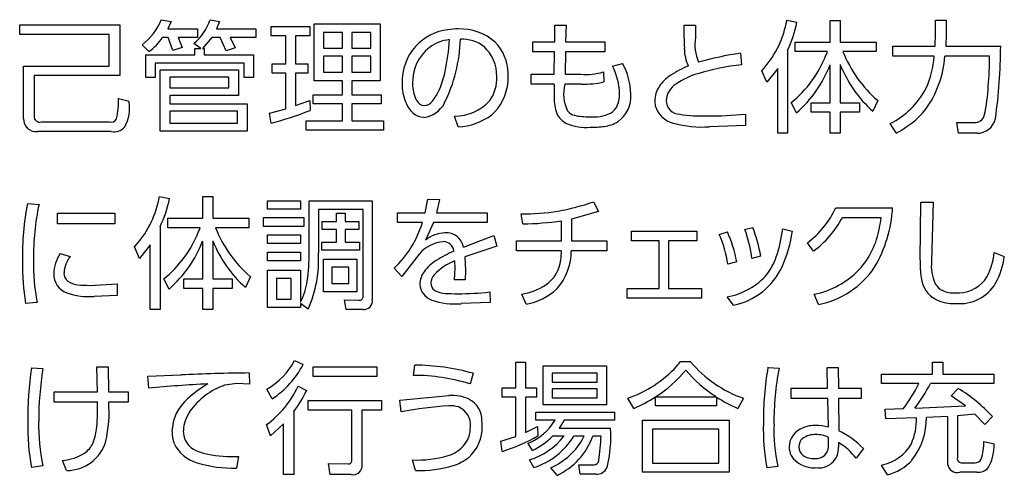
# Model space of a CAD drawing. Extents: x 0 to 12600, y 0 to 8910.
# Drawn here: x 10729 to 10973, y 5078 to 5190 of the extents above; entities that cross this region are included whole.
import ezdxf

# ---------------------------------------------------------------- set-up
doc = ezdxf.new("R2010")
doc.units = 0
doc.header["$LTSCALE"] = 9
doc.layers.add('P919', color=75, linetype='CONTINUOUS')

# ---------------------------------------------------------------- blocks, each defined once
blk = doc.blocks.new('CF-74114_SIGN')
at = {"layer": 'P919'}
for p, q in [((-15.403, 18.818), (-15.282, 18.796)), ((-15.282, 18.796), (-15.323, 18.704)), ((-14.799, 18.817), (-14.683, 18.797)), ((-14.683, 18.797), (-14.719, 18.704)), ((-7.659, 18.812), (-7.535, 18.788)), ((-7.124, 18.809), (-6.998, 18.809)), ((-7.124, 18.541), (-7.124, 18.809)), ((-6.998, 18.809), (-6.998, 18.541)), ((-5.819, 18.647), (-5.819, 18.811)), ((-5.819, 18.811), (-5.687, 18.811)), ((-5.687, 18.811), (-5.687, 18.641)), ((-17.156, 18.754), (-15.916, 18.754)), ((-17.156, 18.635), (-17.156, 18.754)), ((-15.916, 18.754), (-15.916, 18.128)), ((-15.323, 18.704), (-14.957, 18.704)), ((-14.957, 18.704), (-14.957, 18.6)), ((-14.719, 18.704), (-14.232, 18.704)), ((-14.232, 18.704), (-14.232, 18.6)), ((-14.045, 18.734), (-13.563, 18.734)), ((-14.045, 18.618), (-14.045, 18.734)), ((-13.563, 18.734), (-13.563, 18.618)), ((-13.512, 18.769), (-12.695, 18.769)), ((-13.512, 18.062), (-13.512, 18.769)), ((-13.397, 18.66), (-13.397, 18.466)), ((-13.162, 18.66), (-13.397, 18.66)), ((-13.162, 18.466), (-13.162, 18.66)), ((-13.044, 18.66), (-13.044, 18.466)), ((-12.811, 18.66), (-13.044, 18.66)), ((-12.811, 18.466), (-12.811, 18.66)), ((-12.695, 18.769), (-12.695, 18.062)), ((-10.533, 18.543), (-10.532, 18.751)), ((-10.532, 18.751), (-10.393, 18.751)), ((-10.393, 18.751), (-10.398, 18.543)), ((-8.936, 18.752), (-8.789, 18.752)), ((-8.789, 18.752), (-8.792, 18.596)), ((-16.047, 18.635), (-17.156, 18.635)), ((-16.047, 18.243), (-16.047, 18.635)), ((-15.319, 18.6), (-15.387, 18.6)), ((-15.26, 18.438), (-15.319, 18.6)), ((-15.195, 18.6), (-15.144, 18.475)), ((-14.957, 18.6), (-15.195, 18.6)), ((-14.777, 18.6), (-14.894, 18.46)), ((-14.676, 18.6), (-14.777, 18.6)), ((-14.602, 18.433), (-14.676, 18.6)), ((-14.552, 18.6), (-14.488, 18.471)), ((-14.232, 18.6), (-14.552, 18.6)), ((-13.86, 18.618), (-14.045, 18.618)), ((-13.86, 18.274), (-13.86, 18.618)), ((-13.74, 18.618), (-13.74, 18.274)), ((-13.563, 18.618), (-13.74, 18.618)), ((-10.803, 18.543), (-10.533, 18.543)), ((-10.803, 18.42), (-10.803, 18.543)), ((-10.398, 18.543), (-9.914, 18.543)), ((-9.914, 18.543), (-9.914, 18.42)), ((-7.558, 18.541), (-7.124, 18.541)), ((-7.558, 18.423), (-7.558, 18.541)), ((-6.998, 18.541), (-6.554, 18.541)), ((-6.554, 18.541), (-6.554, 18.423)), ((-5.825, 18.489), (-5.819, 18.647)), ((-5.687, 18.641), (-5.693, 18.489)), ((-15.556, 18.423), (-15.64, 18.507)), ((-15.144, 18.475), (-15.26, 18.438)), ((-14.915, 18.46), (-15.001, 18.522)), ((-14.99, 18.46), (-14.915, 18.46)), ((-14.99, 18.382), (-14.99, 18.46)), ((-14.894, 18.46), (-14.871, 18.46)), ((-14.871, 18.46), (-14.871, 18.382)), ((-14.488, 18.471), (-14.602, 18.433)), ((-13.397, 18.466), (-13.162, 18.466)), ((-13.044, 18.466), (-12.811, 18.466)), ((-10.536, 18.42), (-10.803, 18.42)), ((-10.539, 18.144), (-10.536, 18.42)), ((-10.399, 18.42), (-10.405, 18.144)), ((-9.914, 18.42), (-10.399, 18.42)), ((-7.651, 18.439), (-7.651, 17.413)), ((-7.156, 18.423), (-7.558, 18.423)), ((-6.554, 18.423), (-6.965, 18.423)), ((-6.346, 18.489), (-5.825, 18.489)), ((-6.346, 18.365), (-6.346, 18.489)), ((-5.693, 18.489), (-5.013, 18.489)), ((-15.595, 18.382), (-14.99, 18.382)), ((-15.595, 18.102), (-15.595, 18.382)), ((-14.871, 18.382), (-14.262, 18.382)), ((-14.262, 18.382), (-14.262, 18.102)), ((-13.397, 18.365), (-13.397, 18.168)), ((-13.162, 18.365), (-13.397, 18.365)), ((-13.162, 18.168), (-13.162, 18.365)), ((-13.044, 18.365), (-13.044, 18.168)), ((-12.811, 18.365), (-13.044, 18.365)), ((-12.811, 18.168), (-12.811, 18.365)), ((-8.233, 18.403), (-8.22, 18.259)), ((-5.836, 18.365), (-6.346, 18.365)), ((-5.15, 18.365), (-5.705, 18.365)), ((-17.108, 18.243), (-16.047, 18.243)), ((-17.108, 17.593), (-17.108, 18.243)), ((-15.479, 18.281), (-15.479, 18.102)), ((-14.379, 18.281), (-15.479, 18.281)), ((-15.419, 18.198), (-14.446, 18.198)), ((-15.419, 17.44), (-15.419, 18.198)), ((-14.446, 18.198), (-14.446, 17.882)), ((-14.379, 18.102), (-14.379, 18.281)), ((-14.03, 18.274), (-13.86, 18.274)), ((-14.03, 18.156), (-14.03, 18.274)), ((-13.74, 18.274), (-13.591, 18.274)), ((-13.591, 18.274), (-13.591, 18.156)), ((-13.397, 18.168), (-13.162, 18.168)), ((-13.044, 18.168), (-12.811, 18.168)), ((-9.931, 18.172), (-9.924, 18.048)), ((-9.817, 18.242), (-9.694, 18.275)), ((-7.907, 18.045), (-7.97, 18.186)), ((-7.773, 18.213), (-7.907, 18.045)), ((-7.773, 17.413), (-7.773, 18.213)), ((-7.124, 17.79), (-7.124, 18.26)), ((-6.998, 18.262), (-6.998, 17.79)), ((-16.977, 18.128), (-16.977, 17.625)), ((-15.916, 18.128), (-16.977, 18.128)), ((-15.479, 18.102), (-15.595, 18.102)), ((-14.566, 18.107), (-15.299, 18.107)), ((-15.299, 18.107), (-15.299, 17.976)), ((-14.566, 17.976), (-14.566, 18.107)), ((-14.262, 18.102), (-14.379, 18.102)), ((-13.86, 18.156), (-14.03, 18.156)), ((-13.86, 17.717), (-13.86, 18.156)), ((-13.74, 18.156), (-13.74, 17.755)), ((-13.591, 18.156), (-13.74, 18.156)), ((-13.162, 18.062), (-13.512, 18.062)), ((-13.162, 17.89), (-13.162, 18.062)), ((-13.044, 18.062), (-13.044, 17.89)), ((-12.695, 18.062), (-13.044, 18.062)), ((-10.824, 18.144), (-10.539, 18.144)), ((-10.824, 18.021), (-10.824, 18.144)), ((-10.405, 18.144), (-10.21, 18.144)), ((-15.299, 17.976), (-14.566, 17.976)), ((-10.541, 18.021), (-10.824, 18.021)), ((-10.204, 18.021), (-10.407, 18.021)), ((-15.933, 17.845), (-15.803, 17.81)), ((-15.299, 17.882), (-15.299, 17.777)), ((-14.446, 17.882), (-15.299, 17.882)), ((-13.74, 17.755), (-13.563, 17.819)), ((-13.563, 17.819), (-13.562, 17.696)), ((-13.523, 17.89), (-13.162, 17.89)), ((-13.523, 17.779), (-13.523, 17.89)), ((-13.044, 17.89), (-12.68, 17.89)), ((-12.68, 17.89), (-12.68, 17.779)), ((-6.534, 17.819), (-6.596, 17.687)), ((-15.299, 17.777), (-14.34, 17.777)), ((-14.459, 17.687), (-15.299, 17.687)), ((-15.299, 17.687), (-15.299, 17.536)), ((-14.459, 17.536), (-14.459, 17.687)), ((-14.34, 17.777), (-14.34, 17.44)), ((-14.065, 17.663), (-13.86, 17.717)), ((-13.162, 17.779), (-13.523, 17.779)), ((-13.162, 17.567), (-13.162, 17.779)), ((-13.044, 17.779), (-13.044, 17.567)), ((-12.68, 17.779), (-13.044, 17.779)), ((-7.54, 17.666), (-7.606, 17.792)), ((-7.358, 17.79), (-7.124, 17.79)), ((-7.358, 17.675), (-7.358, 17.79)), ((-7.124, 17.675), (-7.358, 17.675)), ((-7.124, 17.413), (-7.124, 17.675)), ((-6.998, 17.79), (-6.76, 17.79)), ((-6.998, 17.675), (-6.998, 17.413)), ((-6.76, 17.675), (-6.998, 17.675)), ((-6.76, 17.79), (-6.76, 17.675)), ((-16.888, 17.553), (-16.049, 17.553)), ((-14.045, 17.539), (-14.065, 17.663)), ((-13.609, 17.567), (-13.162, 17.567)), ((-13.609, 17.453), (-13.609, 17.567)), ((-13.044, 17.567), (-12.653, 17.567)), ((-12.653, 17.567), (-12.653, 17.453)), ((-11.727, 17.493), (-11.772, 17.624)), ((-8.173, 17.651), (-8.17, 17.509)), ((-16.024, 17.434), (-16.935, 17.434)), ((-14.34, 17.44), (-15.419, 17.44)), ((-15.299, 17.536), (-14.459, 17.536)), ((-12.653, 17.453), (-13.609, 17.453)), ((-8.17, 17.509), (-8.617, 17.494)), ((-6.305, 17.416), (-6.382, 17.532)), ((-5.554, 17.546), (-5.338, 17.546)), ((-5.533, 17.412), (-5.554, 17.546)), ((-7.651, 17.413), (-7.773, 17.413)), ((-6.998, 17.413), (-7.124, 17.413)), ((-5.306, 17.412), (-5.533, 17.412)), ((-15.425, 16.631), (-15.302, 16.607)), ((-14.891, 16.628), (-14.764, 16.628)), ((-14.891, 16.36), (-14.891, 16.628)), ((-14.764, 16.628), (-14.764, 16.36)), ((-14.09, 16.578), (-13.681, 16.578)), ((-14.09, 16.475), (-14.09, 16.578)), ((-13.681, 16.578), (-13.681, 16.475)), ((-13.574, 16.578), (-12.791, 16.578)), ((-13.574, 15.934), (-13.574, 16.578)), ((-12.791, 16.578), (-12.791, 15.356)), ((-12.135, 16.428), (-12.103, 16.596)), ((-12.103, 16.596), (-11.959, 16.591)), ((-11.959, 16.591), (-11.996, 16.428)), ((-17.059, 16.545), (-16.916, 16.533)), ((-13.681, 16.475), (-14.09, 16.475)), ((-13.458, 16.469), (-13.458, 15.931)), ((-12.906, 16.469), (-13.458, 16.469)), ((-12.906, 15.395), (-12.906, 16.469)), ((-10.054, 16.565), (-9.99, 16.443)), ((-7.054, 16.491), (-6.35, 16.491)), ((-6.011, 15.844), (-6, 16.559)), ((-6, 16.559), (-5.848, 16.559)), ((-5.848, 16.559), (-5.868, 15.831)), ((-16.688, 16.423), (-15.98, 16.423)), ((-16.688, 16.291), (-16.688, 16.423)), ((-15.98, 16.423), (-15.98, 16.291)), ((-15.324, 16.36), (-14.891, 16.36)), ((-15.324, 16.241), (-15.324, 16.36)), ((-14.764, 16.36), (-14.32, 16.36)), ((-14.32, 16.36), (-14.32, 16.241)), ((-14.137, 16.369), (-13.64, 16.369)), ((-14.137, 16.259), (-14.137, 16.369)), ((-13.64, 16.369), (-13.64, 16.259)), ((-13.235, 16.425), (-13.128, 16.425)), ((-13.235, 16.32), (-13.235, 16.425)), ((-13.128, 16.425), (-13.128, 16.32)), ((-12.481, 16.428), (-12.135, 16.428)), ((-12.481, 16.308), (-12.481, 16.428)), ((-11.996, 16.428), (-11.369, 16.428)), ((-11.369, 16.428), (-11.369, 16.308)), ((-10.926, 16.291), (-10.949, 16.414)), ((-9.99, 16.443), (-10.327, 16.351)), ((-10.327, 16.351), (-10.327, 16.083)), ((-6.492, 16.366), (-6.973, 16.366)), ((-15.98, 16.291), (-16.688, 16.291)), ((-15.418, 16.258), (-15.418, 15.231)), ((-14.923, 16.241), (-15.324, 16.241)), ((-14.32, 16.241), (-14.731, 16.241)), ((-13.64, 16.259), (-14.137, 16.259)), ((-13.411, 16.32), (-13.235, 16.32)), ((-13.411, 16.221), (-13.411, 16.32)), ((-13.235, 16.221), (-13.411, 16.221)), ((-13.235, 16.066), (-13.235, 16.221)), ((-13.128, 16.32), (-12.957, 16.32)), ((-13.128, 16.221), (-13.128, 16.066)), ((-12.957, 16.221), (-13.128, 16.221)), ((-12.957, 16.32), (-12.957, 16.221)), ((-12.171, 16.308), (-12.481, 16.308)), ((-12.033, 16.308), (-12.132, 16.091)), ((-11.369, 16.308), (-12.033, 16.308)), ((-10.449, 16.083), (-10.449, 16.33)), ((-8.182, 16.222), (-8.081, 16.247)), ((-7.71, 16.23), (-7.592, 16.202)), ((-14.09, 16.155), (-13.681, 16.155)), ((-14.09, 16.047), (-14.09, 16.155)), ((-13.681, 16.155), (-13.681, 16.047)), ((-11.663, 16.004), (-11.286, 16.146)), ((-11.286, 16.146), (-11.25, 16.015)), ((-9.582, 16.201), (-8.775, 16.201)), ((-9.582, 16.08), (-9.582, 16.201)), ((-8.775, 16.201), (-8.775, 16.08)), ((-8.497, 16.16), (-8.396, 16.192)), ((-15.674, 15.863), (-15.737, 16.005)), ((-15.54, 16.032), (-15.674, 15.863)), ((-15.54, 15.231), (-15.54, 16.032)), ((-14.891, 15.609), (-14.891, 16.079)), ((-14.764, 16.08), (-14.764, 15.609)), ((-13.681, 16.047), (-14.09, 16.047)), ((-13.417, 16.066), (-13.235, 16.066)), ((-13.417, 15.964), (-13.417, 16.066)), ((-13.128, 16.066), (-12.95, 16.066)), ((-12.95, 16.066), (-12.95, 15.964)), ((-11.25, 16.015), (-11.644, 15.885)), ((-11.005, 16.083), (-10.449, 16.083)), ((-11.005, 15.958), (-11.005, 16.083)), ((-10.327, 16.083), (-9.887, 16.083)), ((-9.887, 16.083), (-9.887, 15.958)), ((-9.239, 16.08), (-9.582, 16.08)), ((-9.239, 15.491), (-9.239, 16.08)), ((-9.126, 16.08), (-9.126, 15.491)), ((-8.775, 16.08), (-9.126, 16.08)), ((-7.328, 15.955), (-7.405, 16.058)), ((-16.655, 15.925), (-16.533, 15.888)), ((-14.09, 15.94), (-13.681, 15.94)), ((-14.09, 15.832), (-14.09, 15.94)), ((-13.681, 15.94), (-13.681, 15.832)), ((-12.95, 15.964), (-13.417, 15.964)), ((-13.397, 15.855), (-12.981, 15.855)), ((-13.397, 15.451), (-13.397, 15.855)), ((-12.981, 15.855), (-12.981, 15.451)), ((-12.21, 15.918), (-12.427, 15.641)), ((-11.644, 15.885), (-11.638, 15.713)), ((-10.449, 15.958), (-11.005, 15.958)), ((-9.887, 15.958), (-10.329, 15.958)), ((-7.984, 15.891), (-8.092, 15.862)), ((-5.095, 15.936), (-4.968, 15.889)), ((-13.681, 15.832), (-14.09, 15.832)), ((-13.294, 15.754), (-13.294, 15.553)), ((-13.083, 15.754), (-13.294, 15.754)), ((-13.083, 15.553), (-13.083, 15.754)), ((-12.427, 15.641), (-12.52, 15.742)), ((-11.774, 15.599), (-11.766, 15.743)), ((-11.766, 15.743), (-11.769, 15.833)), ((-8.281, 15.823), (-8.389, 15.793)), ((-15.306, 15.484), (-15.373, 15.61)), ((-15.124, 15.609), (-14.891, 15.609)), ((-15.124, 15.493), (-15.124, 15.609)), ((-14.764, 15.609), (-14.527, 15.609)), ((-14.527, 15.609), (-14.527, 15.493)), ((-14.301, 15.638), (-14.363, 15.505)), ((-14.09, 15.72), (-13.681, 15.72)), ((-14.09, 15.257), (-14.09, 15.72)), ((-13.976, 15.617), (-13.976, 15.361)), ((-13.795, 15.617), (-13.976, 15.617)), ((-13.795, 15.361), (-13.795, 15.617)), ((-13.681, 15.72), (-13.681, 15.323)), ((-11.638, 15.713), (-11.643, 15.599)), ((-16.293, 15.529), (-15.949, 15.547)), ((-15.949, 15.547), (-15.949, 15.406)), ((-14.891, 15.493), (-15.124, 15.493)), ((-14.891, 15.231), (-14.891, 15.493)), ((-14.764, 15.493), (-14.764, 15.231)), ((-14.527, 15.493), (-14.764, 15.493)), ((-13.294, 15.553), (-13.083, 15.553)), ((-11.643, 15.599), (-11.774, 15.599)), ((-9.638, 15.491), (-9.239, 15.491)), ((-9.638, 15.373), (-9.638, 15.491)), ((-9.126, 15.491), (-8.718, 15.491)), ((-8.718, 15.491), (-8.718, 15.373)), ((-15.949, 15.406), (-16.233, 15.392)), ((-13.976, 15.361), (-13.795, 15.361)), ((-12.981, 15.451), (-13.397, 15.451)), ((-11.337, 15.448), (-11.333, 15.319)), ((-10.888, 15.298), (-10.942, 15.419)), ((-8.718, 15.373), (-9.638, 15.373)), ((-8.321, 15.286), (-8.397, 15.388)), ((-7.268, 15.292), (-7.32, 15.419)), ((-16.938, 15.317), (-17.083, 15.305)), ((-13.681, 15.257), (-14.09, 15.257)), ((-13.681, 15.305), (-13.681, 15.257)), ((-13.584, 15.236), (-13.681, 15.305)), ((-13.134, 15.349), (-12.957, 15.346)), ((-13.113, 15.231), (-13.134, 15.349)), ((-11.333, 15.319), (-11.693, 15.304)), ((-15.418, 15.231), (-15.54, 15.231)), ((-14.764, 15.231), (-14.891, 15.231)), ((-12.909, 15.231), (-13.113, 15.231)), ((-17.011, 14.509), (-16.868, 14.5)), ((-16.2, 14.523), (-16.062, 14.523)), ((-16.194, 14.213), (-16.2, 14.523)), ((-16.062, 14.523), (-16.056, 14.213)), ((-13.754, 14.6), (-13.647, 14.55)), ((-13.524, 14.52), (-12.735, 14.52)), ((-13.524, 14.402), (-13.524, 14.52)), ((-12.735, 14.52), (-12.735, 14.402)), ((-12.28, 14.416), (-12.264, 14.542)), ((-11.016, 14.581), (-10.897, 14.581)), ((-11.016, 14.262), (-11.016, 14.581)), ((-10.897, 14.581), (-10.897, 14.262)), ((-10.676, 14.535), (-9.894, 14.535)), ((-10.676, 14.05), (-10.676, 14.535)), ((-9.894, 14.535), (-9.894, 14.05)), ((-8.977, 14.586), (-8.852, 14.586)), ((-7.894, 14.515), (-7.754, 14.505)), ((-7.16, 14.512), (-7.023, 14.512)), ((-7.155, 14.258), (-7.16, 14.512)), ((-7.023, 14.512), (-7.02, 14.258)), ((-5.856, 14.579), (-5.731, 14.579)), ((-5.856, 14.432), (-5.856, 14.579)), ((-5.731, 14.579), (-5.731, 14.432)), ((-15.57, 14.404), (-15.162, 14.422)), ((-15.558, 14.256), (-15.57, 14.404)), ((-14.316, 14.446), (-14.313, 14.308)), ((-12.735, 14.402), (-13.524, 14.402)), ((-11.544, 14.442), (-11.581, 14.309)), ((-10.565, 14.442), (-10.565, 14.332)), ((-10.008, 14.442), (-10.565, 14.442)), ((-10.008, 14.332), (-10.008, 14.442)), ((-6.487, 14.432), (-5.856, 14.432)), ((-6.487, 14.314), (-6.487, 14.432)), ((-5.731, 14.432), (-5.099, 14.432)), ((-5.099, 14.432), (-5.099, 14.314)), ((-14.466, 14.314), (-14.619, 14.296)), ((-14.313, 14.308), (-14.466, 14.314)), ((-13.71, 14.283), (-13.604, 14.229)), ((-11.185, 14.262), (-11.016, 14.262)), ((-11.185, 14.147), (-11.185, 14.262)), ((-10.897, 14.262), (-10.76, 14.262)), ((-10.76, 14.262), (-10.76, 14.147)), ((-10.565, 14.332), (-10.008, 14.332)), ((-6.028, 14.314), (-6.487, 14.314)), ((-5.099, 14.314), (-5.88, 14.314)), ((-16.73, 14.213), (-16.194, 14.213)), ((-16.73, 14.086), (-16.73, 14.213)), ((-16.056, 14.213), (-15.812, 14.214)), ((-15.812, 14.214), (-15.812, 14.086)), ((-14.029, 14.127), (-14.096, 14.247)), ((-12.449, 14.11), (-11.842, 14.166)), ((-11.016, 14.147), (-11.185, 14.147)), ((-11.016, 13.66), (-11.016, 14.147)), ((-10.897, 14.147), (-10.897, 13.707)), ((-10.76, 14.147), (-10.897, 14.147)), ((-10.565, 14.249), (-10.565, 14.139)), ((-10.008, 14.249), (-10.565, 14.249)), ((-10.565, 14.139), (-10.008, 14.139)), ((-10.008, 14.139), (-10.008, 14.249)), ((-9.285, 14.038), (-9.285, 14.151)), ((-9.281, 14.152), (-8.535, 14.152)), ((-8.53, 14.148), (-8.53, 14.038)), ((-7.607, 14.258), (-7.155, 14.258)), ((-7.607, 14.128), (-7.607, 14.258)), ((-7.02, 14.258), (-6.739, 14.258)), ((-6.739, 14.258), (-6.739, 14.128)), ((-5.627, 14.164), (-5.54, 14.252)), ((-5.45, 14.037), (-5.627, 14.164)), ((-16.193, 14.086), (-16.73, 14.086)), ((-15.812, 14.086), (-16.054, 14.086)), ((-13.587, 14.106), (-12.676, 14.106)), ((-13.587, 13.984), (-13.587, 14.106)), ((-12.676, 14.106), (-12.676, 13.984)), ((-12.432, 13.963), (-12.449, 14.11)), ((-9.894, 14.05), (-10.676, 14.05)), ((-9.554, 14.006), (-9.627, 14.133)), ((-8.53, 14.038), (-9.285, 14.038)), ((-8.195, 14.133), (-8.266, 14.006)), ((-7.153, 14.128), (-7.607, 14.128)), ((-7.146, 13.773), (-7.153, 14.128)), ((-7.02, 14.128), (-7.015, 13.731)), ((-6.739, 14.128), (-7.02, 14.128)), ((-6.073, 14.008), (-5.45, 14.037)), ((-13.763, 13.967), (-13.763, 13.188)), ((-13.045, 13.984), (-13.587, 13.984)), ((-13.045, 13.364), (-13.045, 13.984)), ((-12.919, 13.984), (-12.919, 13.311)), ((-12.676, 13.984), (-12.919, 13.984)), ((-10.765, 13.961), (-9.793, 13.961)), ((-10.765, 13.863), (-10.765, 13.961)), ((-9.793, 13.961), (-9.793, 13.863)), ((-6.443, 13.998), (-6.221, 14.004)), ((-6.436, 13.876), (-6.443, 13.998)), ((-5.669, 13.906), (-5.932, 13.895)), ((-5.669, 13.32), (-5.669, 13.906)), ((-5.331, 13.934), (-5.549, 13.913)), ((-5.549, 13.913), (-5.549, 13.394)), ((-5.211, 13.807), (-5.331, 13.934)), ((-5.116, 13.906), (-5.211, 13.807)), ((-14.052, 13.668), (-14.1, 13.807)), ((-13.891, 13.816), (-14.052, 13.668)), ((-13.891, 13.188), (-13.891, 13.816)), ((-10.897, 13.707), (-10.748, 13.781)), ((-10.528, 13.863), (-10.765, 13.863)), ((-10.748, 13.781), (-10.741, 13.669)), ((-10.416, 13.863), (-10.48, 13.761)), ((-9.793, 13.863), (-10.416, 13.863)), ((-9.448, 13.862), (-8.373, 13.862)), ((-9.448, 13.216), (-9.448, 13.862)), ((-8.373, 13.862), (-8.373, 13.216)), ((-6.054, 13.891), (-6.436, 13.876)), ((-11.199, 13.602), (-11.016, 13.66)), ((-10.418, 13.663), (-10.562, 13.663)), ((-10.48, 13.761), (-9.841, 13.761)), ((-10.169, 13.663), (-10.297, 13.663)), ((-9.96, 13.663), (-10.061, 13.663)), ((-9.321, 13.749), (-9.321, 13.329)), ((-8.501, 13.749), (-9.321, 13.749)), ((-8.501, 13.329), (-8.501, 13.749)), ((-11.182, 13.474), (-11.199, 13.602)), ((-10.809, 13.486), (-10.864, 13.574)), ((-7.146, 13.556), (-7.146, 13.65)), ((-7.02, 13.585), (-7.02, 13.529)), ((-5.22, 13.598), (-5.095, 13.567)), ((-14.447, 13.413), (-14.474, 13.267)), ((-6.713, 13.511), (-6.802, 13.39)), ((-16.868, 13.295), (-17.01, 13.277)), ((-16.575, 13.239), (-16.625, 13.362)), ((-13.334, 13.325), (-13.09, 13.322)), ((-13.311, 13.188), (-13.334, 13.325)), ((-12.258, 13.237), (-12.295, 13.37)), ((-10.79, 13.275), (-10.845, 13.37)), ((-10.235, 13.308), (-10.047, 13.307)), ((-10.218, 13.191), (-10.235, 13.308)), ((-9.321, 13.329), (-8.501, 13.329)), ((-7.773, 13.289), (-7.908, 13.27)), ((-6.415, 13.186), (-6.487, 13.305)), ((-5.489, 13.335), (-5.331, 13.335)), ((-13.763, 13.188), (-13.891, 13.188)), ((-13.053, 13.188), (-13.311, 13.188)), ((-10.504, 13.179), (-10.58, 13.272)), ((-10.024, 13.191), (-10.218, 13.191)), ((-8.373, 13.216), (-9.448, 13.216)), ((-5.307, 13.216), (-5.519, 13.216))]:
    blk.add_line(p, q, dxfattribs=at)
for centre, radius, start, end in [((-16.074, 19.085), 0.722, 306.9164, 338.3904), ((-15.456, 19.05), 0.697, 310.7549, 340.451), ((-8.87, 19.024), 1.229, 317.0636, 348.2063), ((-8.899, 19.046), 1.262, 347.4877, 349.342), ((-8.983, 19.075), 1.476, 334.4854, 348.7925), ((-11.772, 18.037), 0.663, 97.1513, 137.1423), ((-11.733, 17.895), 0.809, 89.6617, 98.6575), ((-11.702, 18.05), 0.654, 48.5468, 92.2863), ((1.266, 18.882), 10.203, 180.7274, 182.342), ((-15.938, 18.954), 0.654, 305.683, 327.2919), ((-11.771, 18.04), 0.536, 96.8265, 125.6344), ((-13.564, 18.623), 1.863, 333.2518, 358.601), ((-14.666, 18.761), 2.837, 348.0961, 356.1787), ((-11.689, 18.109), 0.469, 53.2162, 91.448), ((-11.682, 18.146), 0.571, 0.883, 43.7203), ((-8.238, 18.513), 0.56, 171.4705, 203.2295), ((-11.741, 18.043), 0.682, 139.2842, 180.8204), ((-11.757, 18.05), 0.536, 127.546, 182.1571), ((-11.734, 18.128), 0.483, 358.434, 47.6189), ((-8.382, 18.474), 0.547, 180.9679, 204.5839), ((-8.96, 19.153), 1.946, 336.502, 337.9546), ((-5.516, 19), 1.56, 201.7219, 229.037), ((-11.484, 18.507), 6.471, 351.8896, 359.8418), ((-7.678, 14.546), 3.897, 98.1926, 106.006), ((-8.515, 18.912), 1.442, 309.0525, 338.2389), ((-6.971, 18.45), 1.269, 324.1228, 356.1736), ((-6.997, 18.447), 1.164, 335.7823, 355.9887), ((-11.132, 18.452), 5.983, 355.6258, 359.1705), ((-12.966, 18.405), 1.101, 331.3053, 347.9736), ((-10.144, 18.906), 0.765, 265.0498, 286.1145), ((-10.509, 17.883), 0.779, 1.8235, 27.4238), ((-10.392, 17.883), 0.801, 0.8056, 29.3044), ((-8.444, 17.157), 1.173, 111.7727, 124.0361), ((-7.958, 15.541), 2.73, 95.501, 107.1554), ((-8.541, 18.808), 1.519, 311.2279, 338.854), ((-5.575, 18.828), 1.532, 201.7009, 228.1761), ((-11.719, 18.089), 0.469, 324.7059, 3.0506), ((-11.748, 18.105), 0.639, 317.4395, 0.7021), ((-11.839, 18.113), 0.729, 359.9545, 3.2878), ((-10.183, 19.257), 1.237, 269.0306, 282.0782), ((-8.809, 17.695), 0.524, 123.8759, 145.7572), ((-8.503, 17.252), 0.935, 106.2011, 124.5571), ((-11.819, 18.023), 0.604, 179.085, 202.2673), ((-11.862, 18.019), 0.431, 178.5991, 207.9869), ((-7.962, 17.953), 2.58, 178.4895, 182.1971), ((-9.972, 17.899), 0.452, 164.2872, 207.3472), ((-8.974, 17.813), 0.32, 146.5696, 179.6042), ((-8.883, 17.794), 0.273, 123.3851, 174.6458), ((-6.853, 18.46), 1.041, 296.9034, 331.8522), ((-7.082, 18.071), 1.917, 346.7819, 357.7497), ((-16.788, 17.8), 0.856, 346.0064, 3.0401), ((-16.286, 17.727), 0.49, 331.3782, 9.7966), ((-12.141, 17.868), 0.113, 206.611, 266.2342), ((-12.158, 17.891), 0.137, 274.0048, 321.0888), ((-12.457, 18.145), 0.53, 320.072, 329.5244), ((-11.782, 18.229), 0.606, 270.9534, 317.2938), ((-10.044, 17.834), 0.496, 177.6328, 200.8581), ((-10.096, 17.897), 0.366, 337.3132, 1.6526), ((-9.979, 17.87), 0.389, 306.5832, 3.6662), ((-9.014, 17.81), 0.28, 178.9591, 191.9216), ((-8.982, 17.821), 0.173, 180.5815, 269.4855), ((-6.054, 18.48), 0.817, 233.6287, 233.9849), ((-15.066, 21.514), 4.104, 284.4128, 291.4999), ((-12.05, 17.927), 0.354, 201.9776, 228.74), ((-12.194, 17.941), 0.334, 277.1721, 331.9775), ((-11.64, 18.035), 0.512, 309.8702, 314.9811), ((-10.254, 17.779), 0.148, 216.425, 257.1212), ((-9.947, 17.841), 0.208, 299.8345, 335.7924), ((-8.989, 17.841), 0.313, 196.59, 255.67), ((-6.829, 18.441), 1.151, 297.042, 320.3162), ((-16.956, 17.585), 0.152, 176.7734, 277.8766), ((-16.907, 17.621), 0.0704, 176.3935, 285.2247), ((-16.024, 17.621), 0.0728, 250.1928, 336.7769), ((-12.148, 17.819), 0.208, 229.268, 268.6453), ((-11.76, 18.238), 0.746, 272.5706, 306.9694), ((-10.267, 17.771), 0.266, 205.3118, 242.7429), ((-10.129, 18.334), 0.717, 257.2551, 272.0756), ((-10.043, 18.055), 0.441, 262.2491, 296.8335), ((-9.979, 17.948), 0.454, 277.3244, 300.633), ((-8.714, 19.315), 1.688, 260.8018, 272.2514), ((-8.597, 21.529), 3.901, 269.2538, 276.2287), ((-5.331, 17.665), 0.12, 266.7271, 344.3837), ((-5.308, 17.649), 0.237, 270.4905, 346.5721), ((-15.989, 17.604), 0.174, 258.2896, 319.881), ((-10.157, 18.053), 0.568, 245.9395, 276.2515), ((-10.079, 18.76), 1.272, 269.2763, 277.1524), ((-8.716, 18.799), 1.309, 254.4766, 274.3297), ((-16.638, 16.842), 1.23, 317.0865, 348.1988), ((-16.661, 16.863), 1.257, 347.4843, 349.3454), ((-16.751, 16.894), 1.477, 334.4947, 348.793), ((-13.78, 15.894), 3.343, 168.7701, 181.094), ((-13.977, 15.896), 3.008, 167.7724, 180.853), ((-10.923, 18.998), 2.584, 269.4221, 289.6603), ((-8.06, 16.946), 1.103, 306.4013, 335.6791), ((-7.958, 16.578), 1.61, 329.2435, 356.9002), ((-8.084, 16.967), 1.263, 306.7874, 331.6071), ((-7.937, 16.544), 1.456, 347.9453, 352.9829), ((-16.726, 16.972), 1.946, 336.5019, 337.9547), ((-13.283, 16.818), 1.559, 201.7104, 229.0484), ((-13.407, 16.679), 1.29, 313.4136, 343.2788), ((-10.958, 19.59), 3.299, 270.5533, 278.8706), ((-9.719, 15.65), 1.641, 7.4437, 20.4113), ((-10.189, 15.479), 2.244, 10.5658, 20.0178), ((-9.414, 16.445), 1.717, 340.9141, 352.7822), ((-7.536, 16.419), 1.038, 318.0344, 350.0786), ((-16.281, 16.73), 1.442, 309.0385, 338.2402), ((-11.878, 15.772), 0.407, 91.9007, 128.6262), ((-11.875, 15.964), 0.217, 10.6321, 94.2307), ((-9.807, 15.574), 1.435, 8.7953, 24.1273), ((-9.909, 15.517), 1.657, 10.6438, 24.0306), ((-9.253, 16.438), 1.678, 336.1619, 351.9062), ((-16.308, 16.627), 1.519, 311.2356, 338.8464), ((-13.342, 16.646), 1.531, 201.6933, 228.1837), ((-11.879, 15.64), 0.432, 94.4646, 140.0276), ((-11.909, 15.945), 0.126, 3.0166, 91.2942), ((-14.767, 15.775), 2.219, 178.0318, 191.916), ((-16.227, 15.651), 0.508, 147.3248, 177.6089), ((-16.235, 15.662), 0.373, 142.8521, 176.5807), ((-15.824, 15.907), 2.251, 351.7895, 0.7044), ((-14.951, 15.843), 1.495, 336.0553, 3.3829), ((-11.206, 14.611), 1.46, 113.3069, 122.8906), ((-10.877, 15.884), 0.419, 303.832, 355.0751), ((-11.031, 15.956), 0.703, 318.2257, 0.2254), ((-11.238, 15.974), 0.789, 350.8456, 358.8782), ((-8.564, 16.153), 0.819, 323.6075, 340.7661), ((-5.81, 15.985), 0.717, 327.0774, 356.0325), ((-5.887, 16.001), 0.925, 331.264, 353.067), ((-13.903, 15.807), 3.219, 179.5842, 188.9713), ((-11.693, 15.353), 0.574, 122.3296, 142.9282), ((-11.541, 15.215), 0.659, 110.262, 137.3449), ((-8.484, 16.112), 0.842, 281.152, 335.332), ((-7.549, 16.495), 1.1, 282.0284, 315.533), ((-7.481, 16.362), 1.091, 281.2269, 326.2027), ((-4.687, 15.822), 1.324, 179.0531, 188.5122), ((-5.384, 15.765), 0.488, 172.3351, 206.0912), ((-16.487, 15.67), 0.248, 179.3625, 249.8732), ((-16.485, 15.679), 0.123, 177.539, 231.6033), ((-13.821, 16.298), 0.816, 233.6285, 233.9851), ((-11.935, 15.539), 0.268, 143.461, 178.4994), ((-11.907, 15.554), 0.16, 137.6849, 177.9611), ((-8.542, 16.217), 0.841, 279.9537, 319.2496), ((-5.66, 15.654), 0.337, 184.7246, 242.9268), ((-16.412, 15.801), 0.265, 235.5527, 265.0826), ((-16.297, 16.73), 1.2, 263.4211, 270.1607), ((-14.411, 15.701), 0.823, 332.6165, 351.8704), ((-11.985, 15.555), 0.218, 182.4202, 251.2917), ((-11.963, 15.555), 0.104, 177.5568, 236.077), ((-11.09, 16.24), 0.834, 280.1933, 302.3743), ((-11.022, 16.043), 0.758, 280.1898, 312.8078), ((-5.644, 15.651), 0.205, 209.3972, 245.4544), ((-5.549, 15.877), 0.442, 266.4726, 320.4162), ((-5.519, 15.821), 0.517, 264.2436, 329.1356), ((-16.296, 16.224), 0.834, 250.6643, 274.3037), ((-12.95, 15.39), 0.0451, 261.5961, 6.3619), ((-11.881, 15.713), 0.282, 240.1784, 268.5243), ((-11.741, 17.967), 2.54, 266.6628, 270.1405), ((-11.717, 18.861), 3.434, 269.7067, 276.3462), ((-5.587, 15.8), 0.364, 247.0569, 271.8076), ((-12.897, 15.338), 0.107, 263.79, 9.6155), ((-11.768, 16.179), 0.879, 250.9447, 274.926), ((-5.595, 15.831), 0.525, 245.3697, 272.6106), ((-11.95, 13.832), 5.107, 172.3793, 179.9154), ((-14.537, 15.016), 0.887, 299.847, 331.9696), ((-14.673, 15.092), 1.16, 303.6819, 332.109), ((-12.269, 11.889), 2.653, 74.1474, 89.8824), ((-10.09, 15.497), 1.44, 288.7486, 317.6684), ((-9.918, 15.306), 1.185, 318.9112, 322.5947), ((-7.707, 15.542), 1.492, 219.8823, 250.8883), ((-4.057, 13.858), 3.893, 170.2757, 180.4881), ((-4.395, 13.841), 3.425, 168.8271, 180.4536), ((-12.852, 13.847), 4.069, 170.769, 180.0058), ((-14.165, -5.728), 20.174, 90.4305, 92.8337), ((-12.28, 12.073), 2.343, 72.6345, 90.0086), ((-10.096, 15.44), 1.524, 302.3457, 320.9831), ((-7.66, 15.538), 1.638, 220.1796, 237.7118), ((-14.288, 1.776), 12.545, 92.4709, 95.8065), ((-14.202, 13.208), 1.267, 119.6484, 133.7073), ((-14.313, 13.442), 0.907, 109.7014, 144.5742), ((-14.854, 14.82), 1.264, 306.6455, 334.849), ((-7.46, 14.988), 1.583, 321.5359, 334.7761), ((-8.589, 15.81), 3.094, 324.3916, 331.0867), ((-14.99, 14.895), 1.538, 322.93, 334.3668), ((-11.806, 13.665), 0.503, 64.7271, 94.1576), ((-10.307, 15.731), 1.882, 293.5806, 302.9016), ((-7.644, 15.479), 1.599, 236.3565, 247.0836), ((-6.47, 12.679), 1.828, 42.1823, 59.4199), ((-18.859, 14.008), 2.667, 355.0487, 1.6845), ((-17.542, 13.956), 1.493, 346.2613, 5.0172), ((-14.723, 13.707), 0.548, 130.4632, 178.432), ((-11.504, 9.148), 4.904, 93.9753, 100.9141), ((-11.836, 13.61), 0.43, 74.9983, 90.9658), ((-11.816, 13.803), 0.24, 353.9631, 67.7325), ((-11.735, 13.855), 0.301, 359.9519, 61.3744), ((-14.687, 13.715), 0.443, 145.3186, 177.9714), ((-6.798, 13.892), 0.866, 322.4506, 0.2012), ((-14.331, 13.781), 2.726, 178.7761, 190.6686), ((-14.509, 13.798), 2.413, 178.8502, 192.053), ((-16.837, 13.826), 0.637, 336.7349, 355.6828), ((-11.923, 13.77), 0.492, 311.314, 2.1571), ((-11.998, 13.775), 0.421, 343.562, 0.4271), ((-11.985, 13.795), 0.554, 359.2831, 6.2021), ((-11.11, 14.199), 0.671, 291.4426, 329.9927), ((-5.093, 13.763), 2.858, 178.7594, 189.913), ((-5.636, 13.743), 2.184, 178.1299, 191.9913), ((-7.306, 13.362), 0.434, 89.4514, 110.7427), ((-7.305, 13.236), 0.56, 73.5852, 89.6788), ((-6.819, 13.878), 0.765, 336.2486, 0.9531), ((-14.845, 13.718), 0.425, 179.3928, 199.6702), ((-14.873, 13.723), 0.258, 178.2046, 248.3715), ((-11.959, 13.8), 0.392, 285.6388, 338.4357), ((-11.878, 15.639), 2.275, 287.8244, 300.0066), ((-11.101, 14.198), 0.867, 287.1801, 321.9259), ((-11.187, 14.274), 0.875, 295.6745, 315.6987), ((-11.076, 14.145), 0.916, 288.1657, 328.2359), ((-10.878, 13.966), 0.872, 295.3733, 339.6487), ((-10.784, 13.94), 0.675, 334.4743, 335.765), ((-12.426, 13.736), 2.467, 351.316, 358.302), ((-11.457, 13.667), 1.619, 346.0385, 3.3231), ((-7.377, 13.527), 0.254, 108.8358, 178.91), ((-7.316, 13.435), 0.248, 86.2286, 126.69), ((-7.297, 13.324), 0.359, 65.1913, 90.4867), ((-7.513, 12.728), 1.12, 44.38, 63.5968), ((-16.57, 13.737), 0.498, 269.4683, 344.1653), ((-16.524, 13.698), 0.299, 305.1384, 335.5685), ((-14.837, 13.768), 0.452, 205.3502, 254.1429), ((-10.922, 14.045), 0.845, 293.8904, 332.0951), ((-7.381, 13.532), 0.25, 179.9321, 205.6399), ((-7.38, 13.534), 0.131, 130.1874, 181.477), ((-7.386, 13.527), 0.125, 178.0201, 232.184), ((-7.297, 13.537), 0.152, 262.6225, 7.2764), ((-7.264, 13.514), 0.244, 259.3906, 3.7162), ((-7.457, 12.877), 0.832, 38.0598, 58.3582), ((-6.595, 13.845), 0.551, 281.332, 330.0192), ((-5.817, 13.583), 0.597, 339.9262, 1.4531), ((-5.645, 13.547), 0.551, 330.9378, 2.0798), ((-16.669, 13.951), 0.59, 274.2506, 302.4809), ((-14.682, 14.174), 0.748, 247.5515, 258.8714), ((-14.515, 15.125), 1.713, 259.5104, 272.2561), ((-12.229, 14.701), 1.333, 267.1487, 286.3568), ((-7.331, 13.6), 0.328, 212.6154, 273.7779), ((-7.328, 13.624), 0.238, 235.6235, 272.8798), ((-14.511, 14.828), 1.561, 253.2646, 271.3471), ((-13.083, 13.359), 0.0381, 259.0737, 6.8496), ((-13.03, 13.298), 0.112, 258.4071, 6.8303), ((-12.211, 14.681), 1.444, 268.1376, 287.0213), ((-11.97, 13.873), 0.601, 287.5534, 308.1079), ((-10.05, 13.37), 0.0631, 272.5601, 354.7027), ((-6.56, 13.782), 0.613, 283.6726, 316.9974), ((-5.552, 13.33), 0.118, 184.6798, 286.0768), ((-5.498, 13.386), 0.052, 171.8701, 279.7682), ((-5.321, 13.405), 0.0708, 262.0916, 337.4967), ((-10.014, 13.33), 0.139, 265.913, 337.643), ((-5.287, 13.366), 0.15, 262.4482, 325.1125)]:
    blk.add_arc(centre, radius, start, end, dxfattribs=at)

msp = doc.modelspace()

# ---------------------------------------------------------------- block references
at = {"layer": 'P919', "xscale": 20.00004705893662, "yscale": 20.00004705893389, "zscale": 20.00004705893411}
msp.add_blockref('CF-74114_SIGN', (11072.457, 4813.968), dxfattribs=at)

doc.saveas('drawing.dxf')
